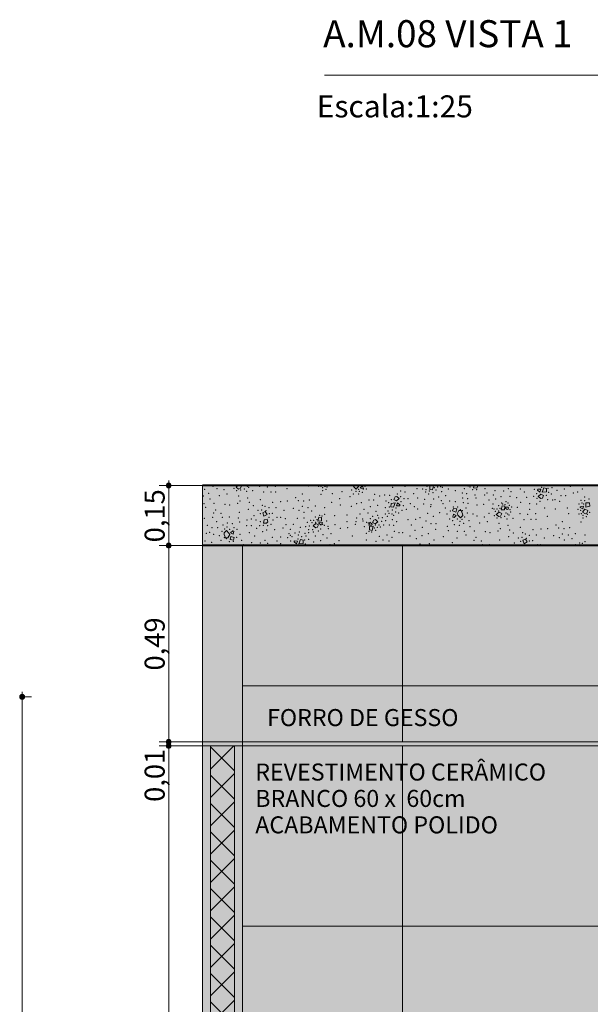
# Model space of a CAD drawing. Units: millimetres. Extents: x 0 to 841, y 0 to 594.
# Drawn here: x 128 to 185, y 161 to 259 of the extents above; entities that cross this region are included whole.
import ezdxf
from ezdxf.xclip import XClip

# ---------------------------------------------------------------- set-up
doc = ezdxf.new("R2010")
doc.units = ezdxf.units.MM
doc.header["$MEASUREMENT"] = 0
doc.header["$XCLIPFRAME"] = 0
for name, color, linetype in [('COTAS DETALHAMENTO.EXEC', 7, 'Continuous'), ('COTAS EXECUTIVO.EXEC', 7, 'Continuous'), ('FORRO.EXEC', 7, 'Continuous'), ('LAJES.EST', 7, 'Continuous'), ('PAREDE CONSTRUIR', 7, 'Continuous')]:
    doc.layers.add(name, color=color, linetype=linetype)
doc.styles.add('GENERATED_STYLE_1', font='arial.ttf')
doc.styles.add('GENERATED_STYLE_2', font='arial.ttf')

# ---------------------------------------------------------------- blocks, each defined once
blk = doc.blocks.new('Drawing_11_11', base_point=(83.65403336694281, 143.6428236824439))
at = {"layer": 'COTAS DETALHAMENTO.EXEC', "linetype": 'Continuous', "lineweight": 13, "true_color": 0x982312}
blk.add_hatch(color=24, dxfattribs=at).paths.add_polyline_path([(127.5366830507733, 191.6089373835993), (127.5557131705192, 191.513266525232), (127.6099063538275, 191.4321606866534), (127.691012192406, 191.3779675033451), (127.7866830507733, 191.3589373835993), (127.8823539091407, 191.3779675033451), (127.9634597477192, 191.4321606866534), (128.0176529310275, 191.513266525232), (128.0366830507733, 191.6089373835993), (128.0176529310275, 191.7046082419666), (127.9634597477192, 191.7857140805451), (127.8823539091407, 191.8399072638534), (127.7866830507733, 191.8589373835993), (127.691012192406, 191.8399072638534), (127.6099063538275, 191.7857140805451), (127.5557131705192, 191.7046082419666)])
at = {"layer": 'COTAS DETALHAMENTO.EXEC', "color": 24, "linetype": 'Continuous', "lineweight": 13, "true_color": 0x982312}
for p, q in [((127.7866832405408, 191.8589373672716), (127.7866832405408, 192.1089378061179)), ((127.7866832405408, 81.85893713544877), (127.7866832405408, 191.3589364895788)), ((128.7241824262583, 191.6089369284252), (128.0366836793871, 191.6089369284252))]:
    blk.add_line(p, q, dxfattribs=at)
blk.add_circle((127.7866830507733, 191.6089373835993), 0.25, dxfattribs=at)
blk = doc.blocks.new('*X21')
at = {"layer": 'LAJES.EST', "color": 7, "linetype": 'Continuous', "lineweight": 13}
for p, q in [((149.3221304477137, 212.7008401719313), (149.1433127248934, 212.5546325847032)), ((149.3962589895894, 212.3542975951843), (149.1433127248934, 212.5546325847032)), ((149.5598024970795, 212.3950292142337), (149.3962589895894, 212.3542975951843)), ((149.6831682752957, 212.6496491212926), (149.5598024970795, 212.3950292142337)), ((149.5759725416349, 212.7008401719313), (149.6831682752957, 212.6496491212926)), ((158.0388953288034, 212.6193836742599), (157.8936481704133, 212.7008401719313)), ((158.1939439898018, 212.6854552744764), (158.0388953288034, 212.6193836742599)), ((158.1985759197166, 212.7008401719313), (158.1939439898018, 212.6854552744764)), ((160.8655949600556, 212.5951167794954), (160.9321941790503, 212.7008401719313)), ((160.8655949600556, 212.5951167794954), (161.1475972558581, 212.3391520325279)), ((161.4240940559199, 212.7008117706555), (161.1475972558581, 212.3391520325279)), ((161.5313914849947, 212.4608090037863), (161.7697329801988, 212.6475958952971)), ((161.8386316109224, 212.3290140331752), (161.5313914849947, 212.4608090037863)), ((161.7697329801988, 212.6475958952971), (161.8754074302465, 212.3666865478988)), ((161.8754074302465, 212.3666865478988), (161.8386316109224, 212.3290140331752)), ((168.4936634068893, 212.3165346328234), (168.5068851494572, 212.6497795701923)), ((168.5068851494572, 212.6497795701923), (168.8549836181815, 212.6719781809261)), ((168.8549836181815, 212.6719781809261), (168.7534831275788, 212.2599193771299)), ((172.3805226315924, 212.7008401719313), (172.4013726584024, 212.6424856298877)), ((172.4013726584024, 212.6424856298877), (172.641257027488, 212.6561233711218)), ((172.641257027488, 212.6561233711218), (172.6670609794178, 212.7008401719313)), ((172.8620895830747, 212.4880992892675), (172.9192939197484, 212.7008401719313)), ((173.1905303333458, 212.430188354895), (172.8620895830747, 212.4880992892675)), ((173.1905303333458, 212.430188354895), (173.2815676969558, 212.6800358541087)), ((173.2206760808673, 212.7008401719313), (173.2815676969558, 212.6800358541087)), ((179.7235655348219, 212.0463075313588), (179.8949844428466, 212.4732279535597)), ((180.1548041635362, 212.4166126978663), (179.8949844428466, 212.4732279535597)), ((180.1548041635362, 212.4166126978663), (180.1415824209683, 212.0833677604974)), ((164.9013857164565, 211.3068425646367), (165.0247514946726, 211.5614624716956)), ((165.0247514946726, 211.5614624716956), (165.1882950021628, 211.602194090745)), ((165.16882926435, 211.1791255768829), (165.4412412668587, 211.4018591012262)), ((165.1882950021628, 211.602194090745), (165.4412412668587, 211.4018591012262)), ((168.4936634068893, 212.3165346328234), (168.7534831275788, 212.2599193771299)), ((179.2479509022287, 212.2332037822745), (179.2750336356154, 212.3381361460492)), ((179.4797105923968, 212.0425087459945), (179.2479509022287, 212.2332037822745)), ((179.2750336356154, 212.3381361460492), (179.5930390164118, 212.3233159387205)), ((179.5912723693765, 211.8251037371044), (179.3188603668677, 211.6023702127611)), ((179.5718066315637, 211.4020352232423), (179.3188603668677, 211.6023702127611)), ((179.5930390164118, 212.3233159387205), (179.4797105923968, 212.0425087459945)), ((179.7353501390538, 211.4427668422917), (179.5718066315637, 211.4020352232423)), ((179.5912723693765, 211.8251037371044), (179.85871591727, 211.6973867493505)), ((180.1415824209683, 212.0833677604974), (179.7235655348219, 212.0463075313588)), ((179.85871591727, 211.6973867493505), (179.7353501390538, 211.4427668422917)), ((164.6052974701903, 210.587616616121), (164.6185192127582, 210.9208615534899)), ((164.6052974701903, 210.587616616121), (164.8651171908798, 210.5310013604276)), ((164.6185192127582, 210.9208615534899), (165.0365360989046, 210.9579217826284)), ((165.0365360989046, 210.9579217826284), (164.8651171908798, 210.5310013604276)), ((165.16882926435, 211.1791255768829), (164.9013857164565, 211.3068425646367)), ((165.1670626173147, 210.6809133752667), (165.2803910413296, 210.9617205679928)), ((165.485067998111, 210.6660931679381), (165.1670626173147, 210.6809133752667)), ((165.2803910413296, 210.9617205679928), (165.5121507314977, 210.7710255317128)), ((165.5121507314977, 210.7710255317128), (165.485067998111, 210.6660931679381)), ((170.8499650740283, 210.4210839338625), (170.7589277104182, 210.1712364346488)), ((170.8499650740283, 210.4210839338625), (171.1784058242994, 210.36317299949)), ((175.6103973318803, 210.2696063178883), (175.711897822483, 210.6816651216846)), ((175.9717175431725, 210.6250498659911), (175.711897822483, 210.6816651216846)), ((175.9717175431725, 210.6250498659911), (175.9584958006047, 210.2918049286222)), ((176.0459399859656, 210.4384961876778), (176.0730227193523, 210.5434285514525)), ((176.2085966376035, 210.3046600746645), (176.0459399859656, 210.4384961876778)), ((176.0730227193523, 210.5434285514525), (176.3249569566272, 210.5316874997123)), ((176.3669538224256, 210.468956668888), (176.3173571602878, 210.3460651737971)), ((176.3669538224256, 210.468956668888), (176.3249569566272, 210.5316874997123)), ((183.5183693439484, 210.5110546087076), (183.5232126201624, 210.5634780951242)), ((183.7773592189367, 210.3593924990618), (183.5183693439484, 210.5110546087076)), ((183.5232126201624, 210.5634780951242), (183.8448742647823, 210.6545835046173)), ((183.8448742647823, 210.6545835046173), (183.7773592189367, 210.3593924990618)), ((184.0793640499988, 210.5357196874984), (184.066392380783, 210.9907801037342)), ((184.446644897621, 210.9695369879919), (184.066392380783, 210.9907801037342)), ((184.486266988921, 210.6383918647611), (184.0793640499988, 210.5357196874984)), ((184.446644897621, 210.9695369879919), (184.486266988921, 210.6383918647611)), ((152.048314804502, 210.0957798441638), (151.8069715220049, 209.9841331047134)), ((151.9153494810743, 209.6276067713275), (151.8069715220049, 209.9841331047134)), ((152.2388724949589, 209.8220742187808), (151.9153494810743, 209.6276067713275)), ((152.048314804502, 210.0957798441638), (152.2388724949589, 209.8220742187808)), ((157.3188239045634, 209.1392313300602), (157.4203243951661, 209.5512901338564)), ((157.6801441158556, 209.494674878163), (157.4203243951661, 209.5512901338564)), ((157.6801441158556, 209.494674878163), (157.6669223732877, 209.1614299407941)), ((171.0958431626188, 210.05612541285), (170.7589277104182, 210.1712364346488)), ((170.8094319638827, 209.5387507666491), (170.866877683274, 209.8518754224721)), ((170.9097697522465, 209.4978044158802), (170.8094319638827, 209.5387507666491)), ((170.866877683274, 209.8518754224721), (171.1298962095899, 209.7018178802058)), ((171.1298962095899, 209.7018178802058), (170.9097697522465, 209.4978044158802)), ((171.1784058242994, 210.36317299949), (171.0958431626188, 210.05612541285)), ((171.3992383798861, 210.1951489176356), (171.2149863732504, 209.875850528696)), ((171.3008746312143, 209.7353638058038), (171.2149863732504, 209.875850528696)), ((171.5444091719849, 209.4832458611911), (171.3008746312143, 209.7353638058038)), ((171.6391227489717, 210.2087866588697), (171.3992383798861, 210.1951489176356)), ((171.776936857779, 209.7069572739271), (171.5444091719849, 209.4832458611911)), ((171.7585657651617, 209.8744924839237), (171.6391227489717, 210.2087866588697)), ((171.7585657651617, 209.8744924839237), (171.776936857779, 209.7069572739271)), ((175.4081857490129, 210.0335409052292), (175.1357737465041, 209.810807380886)), ((175.3887200112001, 209.6104723913671), (175.1357737465041, 209.810807380886)), ((175.5522635186902, 209.6512040104165), (175.3887200112001, 209.6104723913671)), ((175.4081857490129, 210.0335409052292), (175.6756292969064, 209.9058239174754)), ((175.6756292969064, 209.9058239174754), (175.5522635186902, 209.6512040104165)), ((175.9584958006047, 210.2918049286222), (175.6103973318803, 210.2696063178883)), ((176.2085966376035, 210.3046600746645), (176.3173571602878, 210.3460651737971)), ((183.9635197266158, 210.3486987652107), (183.7499224435676, 210.0333902699201)), ((184.0313563504141, 209.8755584704427), (183.7499224435676, 210.0333902699201)), ((183.9635197266158, 210.3486987652107), (184.2679707611012, 210.2125496911802)), ((184.1864050114125, 209.9416300706592), (184.0313563504141, 209.8755584704427)), ((184.2679707611012, 210.2125496911802), (184.1864050114125, 209.9416300706592)), ((151.9559122071365, 209.2840454703133), (151.8731042681047, 208.9420493194424)), ((152.1956960865602, 208.934947241245), (151.8731042681047, 208.9420493194424)), ((151.9559122071365, 209.2840454703133), (152.2462418491129, 209.343596954431)), ((152.3015243745997, 209.0661185684594), (152.1956960865602, 208.934947241245)), ((152.2462418491129, 209.343596954431), (152.3015243745997, 209.0661185684594)), ((157.1166123216959, 208.9031659174011), (156.8442003191872, 208.6804323930578)), ((157.0971465838832, 208.480097403539), (156.8442003191872, 208.6804323930578)), ((157.2606900913733, 208.5208290225884), (157.0971465838832, 208.480097403539)), ((157.1166123216959, 208.9031659174011), (157.3840558695894, 208.7754489296472)), ((157.3840558695894, 208.7754489296472), (157.2606900913733, 208.5208290225884)), ((157.6669223732877, 209.1614299407941), (157.3188239045634, 209.1392313300602)), ((157.4214084355809, 208.9280433872052), (157.4484911689676, 209.0329757509799)), ((157.653168125749, 208.7373483509252), (157.4214084355809, 208.9280433872052)), ((157.4484911689676, 209.0329757509799), (157.766496549764, 209.0181555436513)), ((157.766496549764, 209.0181555436513), (157.653168125749, 208.7373483509252)), ((162.3880136661644, 208.755993860711), (162.5013420901793, 209.0368010534371)), ((162.7060190469608, 208.7411736533824), (162.3880136661644, 208.755993860711)), ((162.4743661000727, 208.2794745261993), (162.4875878426406, 208.6127194635683)), ((162.4875878426406, 208.6127194635683), (162.835686311365, 208.6349180743021)), ((162.5013420901793, 209.0368010534371), (162.7331017803475, 208.8461060171571)), ((162.7331017803475, 208.8461060171571), (162.7060190469608, 208.7411736533824)), ((162.835686311365, 208.6349180743021), (162.7341858207622, 208.2228592705059)), ((162.7704543463389, 208.9987004747151), (162.893820124555, 209.2533203817739)), ((163.0378978942324, 208.8709834869612), (162.7704543463389, 208.9987004747151)), ((162.893820124555, 209.2533203817739), (163.0573636320451, 209.2940520008233)), ((163.0378978942324, 208.8709834869612), (163.3103098967411, 209.0937170113045)), ((163.0573636320451, 209.2940520008233), (163.3103098967411, 209.0937170113045)), ((147.9526878154616, 207.9768799203782), (148.1852155012558, 208.2005913331142)), ((147.9710589080789, 207.8093447103816), (147.9526878154616, 207.9768799203782)), ((147.9710589080789, 207.8093447103816), (148.0905019242689, 207.4750505354356)), ((148.0905019242689, 207.4750505354356), (148.3303862933545, 207.4886882766697)), ((148.1852155012558, 208.2005913331142), (148.4287500420263, 207.9484733885015)), ((148.3303862933545, 207.4886882766697), (148.5146382999902, 207.8079866656094)), ((148.4287500420263, 207.9484733885015), (148.5146382999902, 207.8079866656094)), ((148.5512188489411, 207.3206641948154), (148.6337815106218, 207.6277117814553)), ((148.5997284636507, 207.9820193140995), (148.819854920994, 208.1860327784252)), ((148.8627469899666, 207.8319617718332), (148.5997284636507, 207.9820193140995)), ((148.6337815106218, 207.6277117814553), (148.9706969628223, 207.5126007596565)), ((148.819854920994, 208.1860327784252), (148.9201927093578, 208.1450864276563)), ((148.9201927093578, 208.1450864276563), (148.8627469899666, 207.8319617718332)), ((148.8796595992123, 207.2627532604428), (148.9706969628223, 207.5126007596565)), ((162.4743661000727, 208.2794745261993), (162.7341858207622, 208.2228592705059)), ((148.8796595992123, 207.2627532604428), (148.5512188489411, 207.3206641948154)), ((154.9370801680952, 207.0657686878223), (154.9641629014819, 207.170701051597)), ((155.1688398582633, 206.8750736515423), (154.9370801680952, 207.0657686878223)), ((154.9641629014819, 207.170701051597), (155.2821682822783, 207.1558808442684)), ((155.2821682822783, 207.1558808442684), (155.1688398582633, 206.8750736515423)), ((155.4126948006883, 206.8788724369067), (155.5841137087131, 207.3057928591076)), ((155.8307116868348, 206.9159326660452), (155.4126948006883, 206.8788724369067)), ((155.8439334294027, 207.2491776034141), (155.5841137087131, 207.3057928591076)), ((155.8439334294027, 207.2491776034141), (155.8307116868348, 206.9159326660452)), ((178.0407758261127, 207.3519546403466), (177.7994325436156, 207.2403079008961)), ((177.907810502685, 206.8837815675103), (177.7994325436156, 207.2403079008961)), ((178.2313335165696, 207.0782490149636), (177.907810502685, 206.8837815675103)), ((178.0407758261127, 207.3519546403466), (178.2313335165696, 207.0782490149636)), ((183.3865211963918, 206.7008407830008), (183.4127854167768, 206.8074649300392)), ((183.6726051374663, 206.7508496743458), (183.4127854167768, 206.8074649300392)), ((183.6726051374663, 206.7508496743458), (183.670620997234, 206.7008407830008))]:
    blk.add_line(p, q, dxfattribs=at)
for p in [(146.826407989702, 212.6116739342754), (147.227677837384, 212.4046570656765), (148.4176139379441, 212.6738252033588), (148.9408560957534, 212.4277767034587), (149.9758578314131, 212.3717031175292), (150.10286047092, 212.6910077696298), (150.265815378838, 212.6119690237826), (150.4009980164361, 212.5107876881061), (151.5013336930685, 212.6351540349048), (152.2726936625374, 212.5676012367896), (153.0704139911113, 212.6247266178194), (154.2435641333953, 212.3842511874763), (156.3652361228828, 212.6497479410282), (157.3896235211911, 212.6187301794189), (157.6253714093374, 212.6323447431667), (157.7882831515047, 212.4801391597713), (158.2203681995251, 212.559677097801), (158.9111321188401, 212.6836149213034), (160.501259218979, 212.6838314796428), (162.0255018105262, 212.6180733670877), (162.1593328327461, 212.3704500328318), (163.9206722308137, 212.6861501928817), (164.7880962200768, 212.5351856146369), (166.0066081876474, 212.6158460983323), (167.2237648530076, 212.4032276964241), (167.788792747303, 212.3674281219157), (168.1979792954193, 212.6122578360864), (168.9616803513174, 212.5030571974688), (169.2724288731932, 212.5691088348227), (169.5620102884845, 212.5819430301599), (169.7372000406286, 212.5217442922741), (171.9484299274457, 212.3908974870898), (172.2972345973781, 212.6599111469077), (172.4970975928326, 212.5588735583524), (174.008744636293, 212.3941123024366), (176.3417064615977, 212.3923787331897), (178.6010934860942, 212.6721214030235), (179.6526081310923, 212.5383606866251), (180.2925690506718, 212.4307974061907), (180.7002936192973, 212.4964395563424), (181.9140944290923, 212.3595402298074), (182.5271658514244, 212.6155225390973), (183.7202542829011, 212.3517969489192), (145.8907069290508, 211.6657716032222), (145.9982702094852, 212.3057325228017), (146.420331031618, 211.9245013853034), (147.4761237417285, 211.6942135304746), (147.9517014799846, 212.2988984467017), (148.252589961049, 211.8494605173759), (149.2022891085912, 212.1910365980505), (149.3955666044296, 211.6637395941064), (149.6128673507652, 212.2458288744231), (150.2124590590447, 212.1064206592941), (150.3001704057144, 211.4626502826166), (150.7976136668721, 212.1728662470216), (151.9075672603509, 212.0445036747495), (152.6178050417586, 212.057188578053), (153.0950488491075, 212.0603429430291), (155.112937893319, 211.5003961215747), (155.7494802190226, 211.8543654453651), (157.6119033712338, 211.810911407096), (157.8066185634592, 212.1997117142737), (158.1322735471807, 212.3244771905273), (158.765426868204, 211.8862060368464), (159.5079468987686, 211.3991902133303), (159.7252615243327, 212.0937590272898), (160.5300564552993, 211.5822200562961), (160.6747212236112, 212.2497590322614), (160.86059121936, 211.8399340832917), (161.1249304481975, 212.1181021955084), (161.3784366767923, 211.8608344179574), (161.3904183071703, 212.3206880858388), (161.4644267236379, 212.1253067103549), (161.764891367777, 212.0105389150741), (162.9881899709873, 211.8243920363602), (163.4770302634873, 211.6620470636408), (164.0009330168036, 211.7436711039778), (164.4849506698164, 211.713893044245), (165.2651245563736, 211.8634847115361), (165.5675401670021, 211.586737491582), (165.5795517922507, 212.1414306337124), (165.9033577284412, 211.3820477216061), (166.013494999116, 212.0440670515965), (166.3022378272821, 211.4048110431664), (166.8971536473327, 211.9018343843916), (167.2839951528435, 211.4606252356948), (168.0807294317801, 212.0722015401103), (168.1064707471901, 212.3004337037061), (168.3681787968632, 211.8572433784211), (168.4518717399564, 212.1511028588248), (168.802617667278, 211.9872381078208), (169.111048799631, 212.2587364450805), (169.3872669742955, 211.5704354997077), (169.6676929082509, 212.0847453951586), (170.0742163042899, 211.7002116757927), (170.3462579100689, 212.3430486557551), (171.0317217879121, 212.1960451568956), (171.7357833783562, 211.9397127792588), (171.772711130012, 211.4603796689743), (172.1883197015655, 211.8735082287487), (172.2677842773622, 211.3908926197832), (172.7730280990088, 212.2768399311171), (173.0091000537798, 211.7556610705777), (173.0938622112419, 211.4621375880284), (173.1860618818371, 212.2917672473323), (173.9859928651111, 211.7723485409672), (174.2153896086047, 211.9633475961091), (174.8335700044006, 211.7576336849621), (175.0197562491716, 212.1735920305051), (175.0781139757664, 211.3711489991067), (175.6021083978428, 211.5799639210389), (175.8683749230935, 212.1445362617022), (176.4906117534376, 211.6143827839595), (176.599206898602, 212.0842131577306), (177.1813857972183, 211.4809592631197), (177.5326641787565, 212.345427094523), (177.9204874676853, 212.0565111932321), (178.1631431227797, 211.536773455648), (178.8567439052852, 211.6221815923811), (178.9200220060612, 212.3176870526004), (179.1556337150685, 211.8968249326898), (179.1925614667243, 211.4174918224053), (180.1205289672393, 211.7121738728976), (180.3628987531382, 212.0235217458845), (180.6421962906928, 211.8555365085869), (181.1924076341585, 212.2188796968226), (181.5874872383829, 211.6786586523842), (182.0591710693847, 211.6770082997058), (182.8214251465766, 211.9627406576866), (183.2677774863296, 212.0576157763178), (183.9749573358159, 211.5593138831861), (145.9593088840053, 210.8846222334203), (146.1040231350729, 210.5093969085463), (146.526989134629, 211.3463140379655), (146.9434202762712, 210.9151680403182), (148.0324872938741, 210.8239840497664), (148.5194010511387, 210.748847236898), (149.3118097819219, 210.9172789121506), (149.5396176249717, 211.1443344909331), (150.4602276974841, 211.0152279717807), (150.8552392613114, 210.7072122460386), (151.5567797864078, 211.2807861365749), (151.78358044204, 210.7381905326172), (152.0293310087349, 210.6094899139861), (152.4351112069113, 210.4886151999606), (152.8084077573004, 211.0290672921568), (153.1425532731155, 210.4988914260159), (153.615118700715, 211.104965913613), (154.2563489203187, 211.1471265367583), (154.8747579060149, 210.434821818848), (155.3722514368766, 211.2008946767464), (155.7522345648761, 210.6213352404012), (155.9101538933137, 211.1440333954495), (156.3365359528284, 210.4977664538283), (156.4628842080755, 211.2494908832865), (157.0483210539528, 210.6490610475712), (157.9941925293718, 210.5067535778128), (158.6982948005194, 211.0217358470547), (159.5747035788746, 210.7630810333333), (160.6664184855973, 210.618643450005), (161.1976034637322, 210.8839687224967), (161.6439558034852, 210.9788438411279), (162.4062098806772, 211.2645761991087), (162.5512865209696, 210.5820442690071), (162.877893711679, 211.2629258464302), (163.2729733159033, 210.7227048019919), (164.0598080144292, 210.5077897576449), (164.1179053430337, 211.1486928054003), (164.3972028805883, 210.9807075681028), (164.4675325830547, 210.5734319077965), (164.6395726664871, 211.2920554410897), (165.1074935026342, 210.4658686273622), (165.6044679186579, 211.1074043812975), (165.8400796276653, 210.6865422613868), (166.5448934823766, 210.8850733055824), (166.9327167713053, 210.5961574042915), (167.8661740514598, 210.8573713410839), (167.9747691966242, 211.3272017148549), (168.5942093925258, 210.5870185578102), (168.5970060269683, 210.7970482371123), (168.863272552219, 211.3616205777756), (169.6318109456612, 211.1839508138524), (169.8251057987694, 210.8879246926484), (170.0317507710811, 210.4571599863209), (170.4793880849507, 211.1692359578472), (170.854433525537, 210.5595050414251), (171.0313953535943, 211.0956112181798), (171.2674673083653, 210.5744323576404), (171.8521757058086, 210.9777640600088), (172.0920654799284, 210.4603748016677), (172.3047120290179, 210.9115595094987), (173.2072867040157, 210.7674954577918), (173.8601889278264, 210.836201042361), (174.3911646457719, 211.2413728230218), (174.7281809094332, 210.4198402065403), (174.7976880418109, 210.8568391036558), (175.3543321504308, 210.6828480537339), (175.5037005987444, 210.4385273013457), (175.6627632827838, 210.9543463909937), (175.7728671717184, 210.8530074764984), (176.0135092101054, 210.7904816399897), (176.0972021531986, 211.0843411203934), (176.3011396589073, 210.9652952600002), (176.4472055253532, 210.7365119337057), (176.6765882027588, 210.5741563768988), (177.2416160970542, 210.5383568023904), (177.5682273027291, 211.0397501144228), (178.4518859509458, 210.897517447218), (179.1805498414757, 210.8627986802748), (179.4949770773528, 211.1407446024512), (179.9720054136497, 210.4690436993504), (180.27515096391, 211.2903362697423), (180.7591686169228, 211.2605582100095), (180.9883506865745, 211.2795374351736), (181.4771909790745, 211.1171924624543), (182.2393680491671, 210.4626173619108), (183.3799350983447, 210.8573072564585), (183.5858569994824, 211.2169665887062), (183.6856107274939, 210.957372529933), (183.8661414001301, 210.8522069279923), (183.9447943560609, 211.1767659499686), (184.3774273849539, 211.3580131040905), (145.9848217352369, 209.4217498130207), (146.7937433753587, 209.5124943578044), (146.9065602041502, 209.9749384266168), (147.1107488249608, 210.2707954361703), (147.633140516557, 209.9182654895762), (147.7778547676246, 209.5430401647023), (148.4756873264669, 209.5452143501692), (149.3707844114489, 209.4761864280061), (149.4668019007133, 210.0116335629171), (150.3765415247866, 210.3255506998293), (150.9459232009692, 209.7012042192523), (151.3365337217421, 210.2217736216354), (151.5743974997132, 209.8898045641158), (151.7158246878135, 210.2716051768193), (152.1496074772957, 210.1902264667401), (152.446085985558, 209.5133822697134), (152.4514631276499, 209.907909451886), (152.7755453964456, 209.9425047909687), (153.2278648745381, 209.5386622590087), (153.588845044212, 209.5256218270893), (153.9410006517702, 210.2158992600665), (155.270166486765, 209.4374084292078), (155.4308028211156, 210.2350774265126), (155.9132362017813, 209.4714183666844), (155.930836137913, 210.0111991172888), (156.6956451215261, 210.1544368815567), (157.0627587231139, 209.5524730659058), (157.4812937444015, 209.7226324886703), (157.7219357827885, 209.6601066521616), (158.0095662315904, 209.8349202721721), (158.9836767363065, 209.6791193992492), (160.2301088886904, 209.7729254818126), (161.1859322223429, 209.4626982528707), (161.5380060311393, 209.8677799613748), (161.9382150986374, 210.3260619597172), (162.3243334358619, 209.9727165217019), (162.5443876436138, 209.4091843661936), (162.803414523491, 209.6188544678545), (163.1092271448466, 210.114656595183), (163.2850747323985, 209.7212345057531), (163.373615858311, 209.4697364571254), (163.7602883287019, 209.4811798920037), (164.0604532655736, 209.8455129110645), (164.2607557834517, 209.6229307013733), (164.3104305746049, 210.1665323796239), (164.4287241707309, 209.9156064635002), (164.7216811238912, 209.8497869830084), (164.7643185131925, 210.2467698276933), (164.8734938504293, 209.710859796228), (165.0968334927639, 210.0576174838112), (165.4004268959746, 209.970361620789), (165.7224469174137, 210.2369967594639), (166.1590081476323, 210.3321079109638), (167.2722591800997, 210.3682318551256), (167.4987531342855, 209.5085508678525), (168.2892073544695, 209.9283899608176), (168.8326914761647, 209.6113684182625), (169.4736715139998, 209.9814882453712), (170.2050556267108, 209.8644055369476), (170.5350202886816, 210.1456540409916), (171.5433978145414, 210.2923987304051), (171.743260809996, 210.1913611418497), (171.9907312310959, 209.5619073189845), (172.2443603779761, 209.9730849122695), (172.8188690113127, 209.8678487304581), (173.2201388589947, 209.6608318618593), (173.9441625015953, 209.5550732428845), (174.4100749595548, 209.9299999995416), (174.9033706615773, 210.3596414686546), (174.9333171173641, 209.6839514996415), (175.0338991019294, 210.1275555604924), (175.1929520768686, 210.3724756639918), (175.1947501302019, 209.4472113942333), (175.3856302215959, 210.1536000833004), (175.6053283723759, 209.5020036706059), (175.9683188530238, 209.627877913712), (176.0953214925306, 209.9471825658126), (176.2582764004487, 209.8681438199654), (176.3934590380468, 209.7669624842889), (176.4897629574997, 210.3070936835703), (176.5629101733241, 210.0756251361336), (176.7900746884827, 209.4290410432044), (177.4937947146792, 209.8913288310875), (178.2651546841481, 209.8237760329723), (178.4587727624144, 210.3257384004822), (179.062875012722, 209.8809014140022), (180.236025155006, 209.6404259836591), (181.0446365148046, 210.3721240365339), (182.3576971444935, 209.9059227372109), (183.3001861806688, 210.3293298022978), (183.3820845428018, 209.8749049756017), (183.5600862907215, 210.2212557953811), (183.617832430948, 209.8885195393495), (183.7807441731153, 209.736313955954), (183.7990795850699, 209.4558865104565), (184.1247345687914, 209.5806519867101), (184.2128292211357, 209.8158518939837), (184.4520334951305, 210.0105451112402), (146.2610399099014, 208.733448867648), (146.7343672075616, 208.4930300482385), (147.2101745170009, 209.0813483601571), (147.3168326200119, 208.5031610128191), (147.8464567225791, 208.7618907949004), (148.2321891441673, 208.5515713444338), (148.2894614323189, 208.9697302335878), (148.7763751895835, 208.8945934207194), (148.9476654121496, 208.4996236938822), (149.5003905768868, 209.0459235244292), (150.1976035832415, 208.6844607718894), (150.228184913973, 209.2676754574678), (150.6552087690069, 209.3619153188763), (150.6812004455009, 208.688118129828), (151.1234073850534, 209.2717534336898), (151.188333983124, 208.4201169025246), (151.492660940806, 208.6789771058927), (151.5652564757779, 209.0783440688107), (151.8839616024817, 208.7184122257208), (152.292111740507, 208.6802325173132), (152.6425435346246, 208.8180753360886), (152.8239432038995, 209.2703208621689), (153.8176348413172, 208.4492504588862), (154.0689835960436, 209.395341028144), (154.134827433155, 208.7979223607996), (154.8546928373312, 208.8164233504436), (155.5633016951908, 208.5413812406421), (156.0853754922164, 208.5810538641533), (156.2769965519562, 209.0108890253176), (156.4576603990163, 208.6601854639044), (156.6117972342604, 209.2292664808264), (156.7423256746125, 208.9971805726643), (156.9013786495517, 209.2421006761636), (157.094056794279, 209.0232250954722), (157.2121271714275, 209.3081523135176), (157.8037480652137, 208.8168075779845), (157.9667029731318, 208.7377688321372), (158.1981895301828, 209.1767186957422), (158.3168824821227, 208.6296443806421), (159.0336636762881, 208.799861950808), (160.2383326185568, 209.0901484891478), (160.2930751425337, 208.5016625518901), (161.0441942905434, 208.8324491054979), (161.1245506020173, 209.1073886864999), (161.8006402867478, 209.363782193215), (161.8376277338056, 209.1445050237202), (161.9563206857455, 208.5974307086201), (162.1878072427966, 209.0363805722251), (162.3507621507146, 208.9573418263778), (162.9423830445008, 208.4659970908447), (163.0604534216493, 208.7509243088901), (163.2531315663766, 208.5320487281987), (163.4121845413158, 208.776968831698), (163.5427129816679, 208.5448829235359), (163.696849816912, 209.1139639404579), (163.8775136639721, 208.7632603790447), (164.0691347237119, 209.193095540209), (164.4484020702326, 208.7767521434195), (164.744965357786, 209.2800068451564), (164.8735467907442, 208.7326083178907), (165.190739382582, 209.0812802198042), (166.3186001408372, 209.2946905203876), (166.6605513729393, 208.7751001577746), (167.0939751373845, 209.3243196350722), (167.7378384317859, 208.5148314250524), (168.1147609244398, 209.1730585913386), (168.621894462063, 208.9050573640351), (169.1054913243223, 208.9087147219737), (170.2292340963537, 208.6379136698761), (170.4760202530181, 209.353621442342), (170.781959261091, 209.1842135004231), (170.9532494836571, 208.7892437735859), (171.2306805078303, 209.3610949412861), (171.4401632409217, 208.7141069607175), (171.4974355290734, 209.1322658498715), (171.7106260132031, 209.333234551306), (171.8831679506615, 208.921946399405), (172.4127920532287, 209.1806761814862), (172.5194501562397, 208.6024888341483), (173.4685847633392, 208.9503883266574), (174.2450509826597, 209.1056353135586), (175.3880276260403, 208.9199143902892), (176.2049200806554, 209.3625954554768), (176.2926314273251, 208.7188250787993), (177.5492408080185, 208.5369609327576), (177.9000282819615, 209.3006784709323), (178.6102660633693, 209.3133633742358), (179.0875098707182, 209.3165177392119), (181.1053989149297, 208.7565709177575), (181.3647124584873, 208.4570694729292), (181.7419412406333, 209.1105402415479), (182.4553452296861, 208.5056656794693), (183.6043643928445, 209.0670862032787), (146.1709650220502, 207.9348111052628), (146.5094858142459, 208.023005332446), (146.9107556619279, 207.8159884638471), (147.4852642952645, 207.7107522820358), (147.7388934421448, 208.1219298753209), (147.9863638632446, 207.4924760524556), (148.0189986600375, 208.3506026429993), (148.4989441654103, 208.3227422530192), (149.1946043845589, 207.5381831533137), (149.2536044202225, 208.3302157519634), (149.5245690465298, 207.8194316573577), (150.4704034313991, 207.9818070756006), (151.0138875530943, 207.6647855330456), (151.8043417732783, 208.0846246260107), (152.2091197701794, 208.268855858791), (152.7651147640338, 207.5358932473998), (152.9844947667266, 208.2984849734756), (153.6079473279246, 207.5601690579013), (154.2902227519606, 207.5046863085713), (154.4296010571346, 207.8823156976351), (154.5581295497778, 208.3131686487068), (154.5814137836727, 207.7433885108547), (154.7267839821792, 207.5997974600712), (155.0423391241121, 207.9702447924899), (155.3523974068291, 207.7791767357239), (155.457308194664, 208.0739103763447), (155.6849123864005, 207.5900243918418), (156.020506728862, 207.9211877560348), (156.1388003249881, 207.6702618399112), (156.3887776340193, 207.9912813084706), (156.3942218872264, 208.2929695123586), (156.7808943576174, 208.304412947237), (156.8694354835298, 208.0529148986092), (157.0452830710818, 207.6594928091793), (157.3510956924373, 208.1552949365078), (157.6101225723145, 208.3649650381687), (157.8301767800664, 207.8014328826604), (158.2162951172909, 207.4480874446452), (158.3538699291805, 208.4103672111473), (158.616504184789, 207.9063694429875), (159.5587257346485, 208.4140242667265), (160.7429835290873, 207.6731847810498), (162.1449439843379, 207.9392291321903), (162.4325744331398, 208.1140427522007), (162.6732164715268, 208.051516915692), (163.0917514928144, 208.2216763384565), (163.4588650944022, 207.6197125228056), (164.2236740780153, 207.7629502870735), (164.7237073948127, 207.5390719778497), (164.9393906278556, 208.1351896505464), (165.4195291796873, 208.0049088516011), (165.7805093493611, 207.9918684196817), (166.5275495111183, 207.6506707028944), (167.031542088216, 208.214359270383), (167.7286974078506, 207.7033709297473), (168.3571717065946, 207.8919712746108), (169.0749099935908, 208.3255000363953), (169.8362930068506, 207.581541930946), (170.3588402617917, 208.2076507662993), (171.2217340981853, 207.4497225476523), (171.2539373467737, 208.1386228441361), (171.951769905616, 208.140797029603), (172.0964841566836, 207.7655717047291), (172.9358812978818, 208.1713428365009), (173.1032098465715, 207.5269702323531), (174.0249483154847, 208.0801588459492), (174.5118620727493, 208.0050220330807), (175.3042708035326, 208.1734537083333), (175.5320786465824, 208.4005092871159), (176.3690025463973, 207.5817254960121), (176.4526887190948, 208.2714027679635), (176.8477002829221, 207.9633870422214), (177.3289947433528, 207.4779484178181), (177.7082857094242, 207.527779973002), (177.7760414636507, 207.9943653288), (178.0217920303456, 207.8656647101689), (178.1420684989064, 207.4464012629228), (178.427572228522, 207.7447899961434), (178.8008687789111, 208.2852420883396), (179.1350142947262, 207.7550662221986), (179.6075797223257, 208.3611407097958), (179.9334616733809, 207.4720740562493), (180.2488099419294, 208.4033013329411), (180.8672189276255, 207.6909966150308), (181.4232638427263, 207.4912522226954), (181.7446955864868, 207.877510036584), (181.9026149149244, 208.4002081916323), (182.3289969744391, 207.7539412500111), (183.0407820755635, 207.905235843754), (183.9866535509825, 207.7629283739956), (146.0353871759354, 207.175613561303), (146.7208510537786, 207.0286100624434), (147.4249126442227, 206.7722776848066), (147.6375591933122, 207.2234623926376), (147.877448967432, 206.7060731342966), (148.1862268586991, 207.3914384639002), (148.4621573648753, 207.1094048366649), (148.8751911477036, 207.1243321528802), (149.6978739021595, 207.2266772079844), (149.9045188744712, 206.7959125016569), (150.708885515038, 207.0061569360529), (151.55750418896, 206.97710116725), (152.0308357274642, 207.2249436387376), (152.2883361644685, 206.9167780632784), (153.221793444623, 207.1779920000708), (153.6096167335518, 206.88907609878), (154.6091512719277, 207.1502519581482), (154.844762980935, 206.7293898382376), (155.3417373969588, 207.3709255921729), (155.9816983165383, 207.2633623117386), (156.0520280190046, 206.8560866514323), (156.3894228851638, 207.3290044618902), (156.881536900025, 207.0514446023704), (157.6032236949588, 207.1921051353552), (158.5105544124431, 206.7953055632344), (158.9569067521961, 206.8901806818656), (159.4093835487676, 207.1843618544671), (160.2481409819408, 206.7807990001896), (162.1603176865565, 207.2673958265495), (163.1061891619755, 207.1250883567911), (163.8179742630999, 207.276382950534), (164.4022756510522, 207.1528141639611), (167.1534874302681, 207.402949027123), (167.5195144655239, 206.8549849612459), (168.4478556462524, 206.8859632478245), (168.9265533827772, 207.2676247940338), (170.7427744852844, 206.9820407060348), (171.490368999583, 206.7530614220719), (172.7862043969694, 206.7686691539872), (172.8990212257608, 207.2311132227996), (173.6256015381677, 207.174440285759), (173.7703157892353, 206.7992149608851), (174.4681483480776, 206.801389146352), (175.3632454330596, 206.7323612241888), (175.4592629223239, 207.2678083590999), (176.9383842225799, 206.9573790154351), (177.5668585213239, 207.1459793602986), (178.4385470071687, 206.7695570658962), (178.4439241492606, 207.1640842480687), (178.7680064180563, 207.1986795871515), (179.2203258961488, 206.7948370551915), (179.5813060658226, 206.781796623272), (181.905697223392, 206.7275931628672), (181.9232971595237, 207.2673739134716), (182.6881061431368, 207.4106116777395), (183.0552197447246, 206.8086478620886), (183.4737547660122, 206.9788072848531), (183.7143968043992, 206.9162814483443), (184.0020272532011, 207.0910950683549)]:
    blk.add_point(p, dxfattribs=at)
blk = doc.blocks.new('Drawing_12_12', base_point=(178.6486388203717, 139.9508396676934))
at = {"layer": 'COTAS EXECUTIVO.EXEC', "linetype": 'Continuous', "lineweight": 13, "true_color": 0x982312}
for points in [[(142.1651123733749, 212.7008395752533), (142.1841424931216, 212.605168716886), (142.2383356764296, 212.5240628783075), (142.3194415150082, 212.4698696949992), (142.4151123733743, 212.4508395752533), (142.5107832317423, 212.4698696949992), (142.5918890703208, 212.5240628783075), (142.6460822536306, 212.605168716886), (142.6651123733755, 212.7008395752533), (142.6460822536306, 212.7965104336206), (142.5918890703208, 212.8776162721992), (142.5107832317423, 212.9318094555075), (142.4151123733743, 212.9508395752533), (142.3194415150082, 212.9318094555075), (142.2383356764296, 212.8776162721992), (142.1841424931216, 212.7965104336206)], [(142.1651123733749, 206.7008397601335), (142.1841424931216, 206.6051689017662), (142.2383356764296, 206.5240630631876), (142.3194415150082, 206.4698698798793), (142.4151123733743, 206.4508397601335), (142.5107832317423, 206.4698698798793), (142.5918890703208, 206.5240630631876), (142.6460822536306, 206.6051689017662), (142.6651123733755, 206.7008397601335), (142.6460822536306, 206.7965106185008), (142.5918890703208, 206.8776164570793), (142.5107832317423, 206.9318096403876), (142.4151123733743, 206.9508397601335), (142.3194415150082, 206.9318096403876), (142.2383356764296, 206.8776164570793), (142.1841424931216, 206.7965106185008)], [(142.1651123733749, 187.1008399758435), (142.1841424931216, 187.0051691174762), (142.2383356764296, 186.9240632788976), (142.3194415150082, 186.8698700955893), (142.4151123733743, 186.8508399758435), (142.5107832317423, 186.8698700955893), (142.5918890703208, 186.9240632788976), (142.6460822536306, 187.0051691174762), (142.6651123733755, 187.1008399758435), (142.6460822536306, 187.1965108342108), (142.5918890703208, 187.2776166727893), (142.5107832317423, 187.3318098560977), (142.4151123733743, 187.3508399758435), (142.3194415150082, 187.3318098560977), (142.2383356764296, 187.2776166727893), (142.1841424931216, 187.1965108342108)], [(142.1651123733749, 186.7008401027461), (142.1841424931216, 186.6051692443788), (142.2383356764296, 186.5240634058002), (142.3194415150082, 186.4698702224919), (142.4151123733743, 186.4508401027461), (142.5107832317423, 186.4698702224919), (142.5918890703208, 186.5240634058002), (142.6460822536306, 186.6051692443788), (142.6651123733755, 186.7008401027461), (142.6460822536306, 186.7965109611134), (142.5918890703208, 186.8776167996919), (142.5107832317423, 186.9318099830002), (142.4151123733743, 186.9508401027461), (142.3194415150082, 186.9318099830002), (142.2383356764296, 186.8776167996919), (142.1841424931216, 186.7965109611134)]]:
    blk.add_hatch(color=24, dxfattribs=at).paths.add_polyline_path(points)
at = {"layer": 'FORRO.EXEC', "linetype": 'Continuous', "lineweight": 0, "true_color": 0xffffff}
blk.add_hatch(color=7, dxfattribs=at).paths.add_polyline_path([(213.7393076834346, 187.1008408322741), (149.7911673581651, 187.1008408322741), (149.7911673581651, 186.7008400155038), (213.7393076834346, 186.7008400155038)])
at = {"layer": 'LAJES.EST', "linetype": 'Continuous', "lineweight": 0, "true_color": 0xffffff}
blk.add_hatch(color=7, dxfattribs=at).paths.add_polyline_path([(145.7919277537826, 212.7008401719313), (145.7919277537826, 206.7008407830008), (217.7393074030503, 206.7008407830008), (217.7393074030503, 212.7008401719313)])
at = {"layer": 'PAREDE CONSTRUIR', "linetype": 'Continuous', "lineweight": 0, "true_color": 0xd8d3ca}
blk.add_hatch(color=254, dxfattribs=at).paths.add_polyline_path([(149.7911662922675, 206.7008394825416), (145.7919285953064, 206.7008394825416), (145.7919285953064, 186.7008391876789), (149.7911682890241, 186.7008391876789)])
at = {"layer": 'PAREDE CONSTRUIR', "linetype": 'Continuous', "lineweight": 0, "true_color": 0xffffff}
for points in [[(149.7911676546794, 206.7008385999786), (149.7911676546794, 187.1008423425567), (213.73930781043, 187.1008423425567), (213.73930781043, 186.7008384538547), (217.7393074030503, 186.7008384538547), (217.7393074030503, 206.7008385999786)], [(145.7919285953064, 186.7008401027461), (145.7919285953064, 72.7008401027461), (146.5911676518825, 72.7008401027461), (146.5911676518825, 186.7008401027461)], [(149.7911680095125, 186.7008401027461), (148.991167920105, 186.7008401027461), (148.991167920105, 72.7008401027461), (149.7911680095125, 72.7008401027461)], [(149.7911665662635, 186.7008391876789), (149.7911665662635, 158.3008395277417), (150.1111669224109, 158.3008395277417), (150.1111669224109, 157.1808402779842), (164.3589441673416, 157.1808402779842), (164.3589441673416, 158.3008395277417), (199.5589434083751, 158.3008395277417), (199.5589434083751, 131.1008392065987), (164.3589441673416, 131.1008412033561), (164.3589441673416, 155.5008404049693), (163.9111673055744, 155.5008404049693), (163.9111673055744, 155.5808404940061), (163.5111668603901, 155.5808404940061), (163.5111668603901, 156.0608390314693), (164.3589441673416, 156.0608410282268), (164.3589441673416, 156.2208392095429), (152.7111668209713, 156.2208412063004), (152.7111668209713, 140.2845698819718), (153.890064426557, 142.7162271496433), (154.6336069987557, 144.0781495439788), (154.6827651715237, 144.1652401188802), (154.6475084244339, 144.1899260317907), (154.9097725376143, 144.9829083195637), (156.2863571222355, 146.9488718204661), (156.936243780887, 147.4655527898698), (157.8264981100279, 146.8470731298565), (157.7117823951841, 146.6832411741501), (157.8100807699041, 146.6144129432978), (155.7452058897297, 143.6654656951866), (155.6469075150098, 143.7342959227965), (155.5321898034077, 143.57046396709), (155.48163589715, 143.6058644807187), (154.7191760444449, 142.3083714604741), (153.0080387350523, 138.879934848061), (152.9174059123566, 138.9221962204425), (152.839793945283, 138.7557525059326), (152.8947047763953, 138.7008396780628), (152.9911681309777, 138.3408402757761), (152.8947047763953, 137.9808388767318), (152.7111668209713, 137.7973009213073), (152.7111668209713, 117.98544510141), (152.754879836051, 117.1808396882588), (152.9511670880801, 117.1808396882588), (152.9511670880801, 116.4608408836853), (152.8711669990432, 116.4608408836853), (152.8711669990432, 116.2208406165749), (153.3111664903668, 116.2208406165749), (153.3111664903668, 116.1808395736778), (153.9111681565224, 116.1808395736778), (153.9111681565224, 116.1208410044683), (154.2543668412453, 116.1208410044683), (154.2609062220421, 116.1441950801297), (155.5911680295363, 116.1441930833722), (155.5911680295363, 111.9069938087033), (154.911168271104, 111.9069938087033), (154.911168271104, 114.1927460094584), (153.9911662488009, 114.1927460094584), (153.9911662488009, 114.2408399104827), (153.9111681565224, 114.2408399104827), (153.9111681565224, 114.1808413412732), (153.3111664903668, 114.1808413412732), (153.3111664903668, 114.1408402983761), (152.9111680419408, 114.1408402983761), (152.9111680419408, 113.9408410741629), (152.851169472731, 113.9408410741629), (152.8511674759745, 105.7008398904045), (152.8163340414732, 105.5705614476438), (152.7211665825057, 105.4751903194106), (152.5911676857934, 105.4402830048832), (152.4611667923246, 105.4751903194106), (152.3660013301136, 105.5705614476438), (152.3311678956141, 105.7008398904045), (152.3311678956141, 113.9408410741629), (152.2711673296459, 113.9408410741629), (152.2711673296459, 114.1408402983761), (151.7111667063897, 114.1408402983761), (151.7111667063897, 114.9408411887439), (151.3911663502423, 114.9408411887439), (151.3911683470006, 114.8773023684958), (150.8311677237426, 114.8773023684958), (150.8311677237426, 114.1408402983761), (149.7911665662635, 114.1408402983761), (149.7911665662635, 72.7008401027461), (213.7393081235164, 72.7008401027461), (213.7393081235164, 186.7008391876789)]]:
    blk.add_hatch(color=7, dxfattribs=at).paths.add_polyline_path(points)
at = {"layer": 'PAREDE CONSTRUIR', "linetype": 'Continuous', "lineweight": 13, "true_color": 0x6b6b6b}
h = blk.add_hatch(dxfattribs=at)
h.set_pattern_fill('Ceramica_60_x_60_000c', color=251, style=0, pattern_type=2)
h.set_pattern_definition([(180, (213.7393076834346, 72.70084010274603), (0, 24.00000000000001), []), (90.00000000000001, (213.7393076834346, 72.70084010274603), (24, 0), [])])
h.paths.add_polyline_path([(149.7911676546794, 206.7008385999786), (149.7911676546794, 187.1008423425567), (213.73930781043, 187.1008423425567), (213.73930781043, 186.7008384538547), (217.7393074030503, 186.7008384538547), (217.7393074030503, 206.7008385999786)])
at = {"layer": 'PAREDE CONSTRUIR', "linetype": 'Continuous', "lineweight": 0, "true_color": 0x8fff6a}
blk.add_hatch(color=81, dxfattribs=at).paths.add_polyline_path([(146.5911676518825, 72.7008401027461), (148.991167920105, 72.7008401027461), (148.991167920105, 186.7008401027461), (146.5911676518825, 186.7008401027461)])
at = {"layer": 'PAREDE CONSTRUIR', "linetype": 'Continuous', "lineweight": 0}
h = blk.add_hatch(dxfattribs=at)
h.set_pattern_fill('Placomur_000c', color=84, style=0, pattern_type=2)
h.set_pattern_definition([(45, (-9845.120071404694, 66.7008401027461), (-1.414213562373095, 1.414213562373095), []), (135, (-9845.120071404694, 66.7008401027461), (1.414213562373095, 1.414213562373095), [])])
h.paths.add_polyline_path([(146.5911676518825, 72.7008401027461), (148.991167920105, 72.7008401027461), (148.991167920105, 186.7008401027461), (146.5911676518825, 186.7008401027461)])
at = {"layer": 'PAREDE CONSTRUIR', "linetype": 'Continuous', "lineweight": 13, "true_color": 0x6b6b6b}
h = blk.add_hatch(dxfattribs=at)
h.set_pattern_fill('Ceramica_60_x_60_000c', color=251, style=0, pattern_type=2)
h.set_pattern_definition([(180, (213.7393076834346, 72.7008401027461), (0, 24), []), (90.00000000000001, (213.7393076834346, 72.7008401027461), (24, 0), [])])
h.paths.add_polyline_path([(149.7911665662635, 186.7008391876789), (149.7911665662635, 158.3008395277417), (150.1111669224109, 158.3008395277417), (150.1111669224109, 157.1808402779842), (164.3589441673416, 157.1808402779842), (164.3589441673416, 158.3008395277417), (199.5589434083751, 158.3008395277417), (199.5589434083751, 131.1008392065987), (164.3589441673416, 131.1008412033561), (164.3589441673416, 155.5008404049693), (163.9111673055744, 155.5008404049693), (163.9111673055744, 155.5808404940061), (163.5111668603901, 155.5808404940061), (163.5111668603901, 156.0608390314693), (164.3589441673416, 156.0608410282268), (164.3589441673416, 156.2208392095429), (152.7111668209713, 156.2208412063004), (152.7111668209713, 140.2845698819718), (153.890064426557, 142.7162271496433), (154.6336069987557, 144.0781495439788), (154.6827651715237, 144.1652401188802), (154.6475084244339, 144.1899260317907), (154.9097725376143, 144.9829083195637), (156.2863571222355, 146.9488718204661), (156.936243780887, 147.4655527898698), (157.8264981100279, 146.8470731298565), (157.7117823951841, 146.6832411741501), (157.8100807699041, 146.6144129432978), (155.7452058897297, 143.6654656951866), (155.6469075150098, 143.7342959227965), (155.5321898034077, 143.57046396709), (155.48163589715, 143.6058644807187), (154.7191760444449, 142.3083714604741), (153.0080387350523, 138.879934848061), (152.9174059123566, 138.9221962204425), (152.839793945283, 138.7557525059326), (152.8947047763953, 138.7008396780628), (152.9911681309777, 138.3408402757761), (152.8947047763953, 137.9808388767318), (152.7111668209713, 137.7973009213073), (152.7111668209713, 117.98544510141), (152.754879836051, 117.1808396882588), (152.9511670880801, 117.1808396882588), (152.9511670880801, 116.4608408836853), (152.8711669990432, 116.4608408836853), (152.8711669990432, 116.2208406165749), (153.3111664903668, 116.2208406165749), (153.3111664903668, 116.1808395736778), (153.9111681565224, 116.1808395736778), (153.9111681565224, 116.1208410044683), (154.2543668412453, 116.1208410044683), (154.2609062220421, 116.1441950801297), (155.5911680295363, 116.1441930833722), (155.5911680295363, 111.9069938087033), (154.911168271104, 111.9069938087033), (154.911168271104, 114.1927460094584), (153.9911662488009, 114.1927460094584), (153.9911662488009, 114.2408399104827), (153.9111681565224, 114.2408399104827), (153.9111681565224, 114.1808413412732), (153.3111664903668, 114.1808413412732), (153.3111664903668, 114.1408402983761), (152.9111680419408, 114.1408402983761), (152.9111680419408, 113.9408410741629), (152.851169472731, 113.9408410741629), (152.8511674759745, 105.7008398904045), (152.8163340414732, 105.5705614476438), (152.7211665825057, 105.4751903194106), (152.5911676857934, 105.4402830048832), (152.4611667923246, 105.4751903194106), (152.3660013301136, 105.5705614476438), (152.3311678956141, 105.7008398904045), (152.3311678956141, 113.9408410741629), (152.2711673296459, 113.9408410741629), (152.2711673296459, 114.1408402983761), (151.7111667063897, 114.1408402983761), (151.7111667063897, 114.9408411887439), (151.3911663502423, 114.9408411887439), (151.3911683470006, 114.8773023684958), (150.8311677237426, 114.8773023684958), (150.8311677237426, 114.1408402983761), (149.7911665662635, 114.1408402983761), (149.7911665662635, 72.7008401027461), (213.7393081235164, 72.7008401027461), (213.7393081235164, 186.7008391876789)])
at = {"layer": 'COTAS EXECUTIVO.EXEC', "color": 24, "linetype": 'Continuous', "lineweight": 13, "true_color": 0x982312}
for p, q in [((142.1651114391883, 212.7008401719313), (141.4776122596206, 212.7008401719313)), ((142.4151133238715, 212.9508398735923), (142.4151133238715, 213.2008395752533)), ((142.4151133238715, 206.9508404846618), (142.4151133238715, 212.4508404702703)), ((152.0149861674775, 212.7008401719313), (142.6651130255325, 212.7008401719313)), ((142.1651114391883, 206.7008407830008), (141.4776122596206, 206.7008407830008)), ((142.4151133238715, 187.3508398611955), (142.4151133238715, 206.4508388983176)), ((152.0149861674775, 206.7008407830008), (142.6651130255325, 206.7008407830008)), ((142.1651114391883, 187.1008401595345), (141.4776122596206, 187.1008401595345)), ((142.4151133238715, 186.7008406368769), (142.4151133238715, 186.8508404578735)), ((152.0149861674775, 187.1008401595345), (142.6651130255325, 187.1008401595345)), ((142.1651114391883, 186.7008406368769), (141.4776122596206, 186.7008406368769)), ((142.4151133238715, 72.95084103374717), (142.4151133238715, 186.4508409352159)), ((152.0149861674775, 186.7008406368769), (142.6651130255325, 186.7008406368769))]:
    blk.add_line(p, q, dxfattribs=at)
for centre in [(142.4151123733743, 212.7008395752533), (142.4151123733743, 206.7008397601335), (142.4151123733743, 187.1008399758435), (142.4151123733743, 186.7008401027461)]:
    blk.add_circle(centre, 0.25, dxfattribs=at)
at = {"layer": 'FORRO.EXEC', "color": 7, "linetype": 'Continuous', "lineweight": 13}
for p, q in [((149.7911676546794, 187.1008401595345), (149.7911676546794, 186.7008406368769)), ((213.73930781043, 187.1008401595345), (149.7911676546794, 187.1008401595345)), ((213.73930781043, 186.7008406368769), (149.7911676546794, 186.7008406368769))]:
    blk.add_line(p, q, dxfattribs=at)
at = {"layer": 'LAJES.EST', "color": 251, "linetype": 'Continuous', "lineweight": 13, "true_color": 0x6b6b6b}
blk.add_line((145.7919277537826, 212.7008401719313), (145.7919277537826, 206.7008407830008), dxfattribs=at)
at = {"layer": 'LAJES.EST', "color": 7, "linetype": 'Continuous', "lineweight": 40}
for p, q in [((217.7393074030503, 212.7008401719313), (145.7919277537826, 212.7008401719313)), ((217.7393074030503, 206.7008407830008), (145.7919277537826, 206.7008407830008))]:
    blk.add_line(p, q, dxfattribs=at)
at = {"layer": 'PAREDE CONSTRUIR', "color": 7, "linetype": 'Continuous', "lineweight": 13}
for p, q in [((145.7919277537826, 206.7008407830008), (145.7919277537826, 186.7008406368769)), ((149.7911676546794, 206.7008407830008), (149.7911676546794, 187.1008401595345)), ((145.7919277537826, 186.7008406368769), (145.7919277537826, 72.70083914906397)), ((146.5911671073743, 186.7008406368769), (146.5911671073743, 72.70083914906397)), ((148.9911664263421, 186.7008406368769), (148.9911664263421, 72.70083914906397)), ((149.7911676546794, 186.7008406368769), (149.7911676546794, 72.70083914906397))]:
    blk.add_line(p, q, dxfattribs=at)
at = {"layer": 'PAREDE CONSTRUIR', "color": 7, "linetype": 'Continuous', "lineweight": 13, "flags": 128}
blk.add_lwpolyline([(149.7911673581651, 186.7008401027461), (148.991167358167, 186.7008401027461), (146.5911673581655, 186.7008401027461), (145.7919285953064, 186.7008401027461)], dxfattribs=at)
at = {"layer": 'PAREDE CONSTRUIR', "color": 64, "linetype": 'Continuous', "lineweight": 0, "true_color": 0x80aa00}
blk.add_blockref('*X21', (0, 0), dxfattribs=at)
at = {"color": 18, "linetype": 'Continuous', "lineweight": 0, "true_color": 0x030303, "insert": (161.7989455223947, 190.3825818280981), "char_height": 1.700000000000001, "attachment_point": 2, "style": 'GENERATED_STYLE_1'}
blk.add_mtext('\\A1;{\\pqc;\\fArial|b0|i0|c0|p0;\\W1.000000;FORRO DE \\fArial|b0|i0|c0|p0;\\W1.000000;GESSO}', dxfattribs=at)
at = {"color": 18, "linetype": 'Continuous', "lineweight": 0, "true_color": 0x030303, "insert": (151.0622270176256, 184.9458874852182), "char_height": 1.7, "attachment_point": 1, "line_spacing_factor": 0.9303535725518791, "style": 'GENERATED_STYLE_1'}
blk.add_mtext('\\A1;{\\pql;\\fArial|b0|i0|c0|p0;\\W1.000000;REVESTIMENTO CERÂMICO\\P\\pql;\\fArial|b0|i0|c0|p0;\\W1.000000;BRANCO \\fArial|b0|i0|c0|p0;\\W1.000000;6\\fArial|b0|i0|c0|p0;\\W1.000000;0 x  60cm\\P\\pql;\\fArial|b0|i0|c0|p0;\\W1.000000;ACABAMENTO POLIDO}', dxfattribs=at)
at = {"layer": 'COTAS EXECUTIVO.EXEC', "color": 24, "linetype": 'Continuous', "lineweight": 13, "true_color": 0x982312, "char_height": 2, "width": 5.3384, "attachment_point": 7, "rotation": 90, "style": 'GENERATED_STYLE_1'}
for s, insert in [('\\A1;{\\pql;\\fArial|b0|i0|c0|p0;\\W1.000000;0,15}', (142.0151123674156, 207.031639906112)), ('\\A1;{\\pql;\\fArial|b0|i0|c0|p0;\\W1.000000;0,49}', (142.0151123674156, 194.2316401064071)), ('\\A1;{\\pql;\\fArial|b0|i0|c0|p0;\\W1.000000;0,01}', (142.0151123674156, 181.1124403976222))]:
    blk.add_mtext(s, dxfattribs=dict(at, insert=insert))

msp = doc.modelspace()

# ---------------------------------------------------------------- linework, layer by layer
at = {"color": 7, "linetype": 'Continuous', "lineweight": 13}
msp.add_line((157.9649432290307, 253.6709154899372), (252.9649432290396, 253.6709154899372), dxfattribs=at)

# ---------------------------------------------------------------- block references
at = {"color": 64, "linetype": 'Continuous', "lineweight": 0, "true_color": 0x80aa00}
ref = msp.add_blockref('Drawing_12_12', (178.6486388203717, 139.9508396676934), dxfattribs=at)
XClip(ref).set_block_clipping_path([(139.5579695102729, 66.70083976013345), (217.7393081304704, 213.2008395752533)])
ref = msp.add_blockref('Drawing_11_11', (83.65403336694281, 143.6428236824439), dxfattribs=at)
XClip(ref).set_block_clipping_path([(38.58388368311229, 77.60893754692087), (128.7241830507733, 209.676709817967)])

# ---------------------------------------------------------------- texts
at = {"color": 7, "lineweight": 13, "attachment_point": 1}
for s, insert, char_height, style in [('\\A1;{\\pql;\\pt0;\\fArial|b1|i0|c0|p0;\\W1.000000;A.M.08 VISTA 1}', (157.8443535111284, 259.1658069912293), 2.7, 'GENERATED_STYLE_2'), ('\\A1;{\\pql;\\pt0;\\fArial|b0|i0|c0|p0;\\W1.000000;Escala:1:25}', (157.1985432290396, 251.6595763412942), 2.2, 'GENERATED_STYLE_1')]:
    msp.add_mtext(s, dxfattribs=dict(at, insert=insert, char_height=char_height, style=style))

doc.saveas('drawing.dxf')
